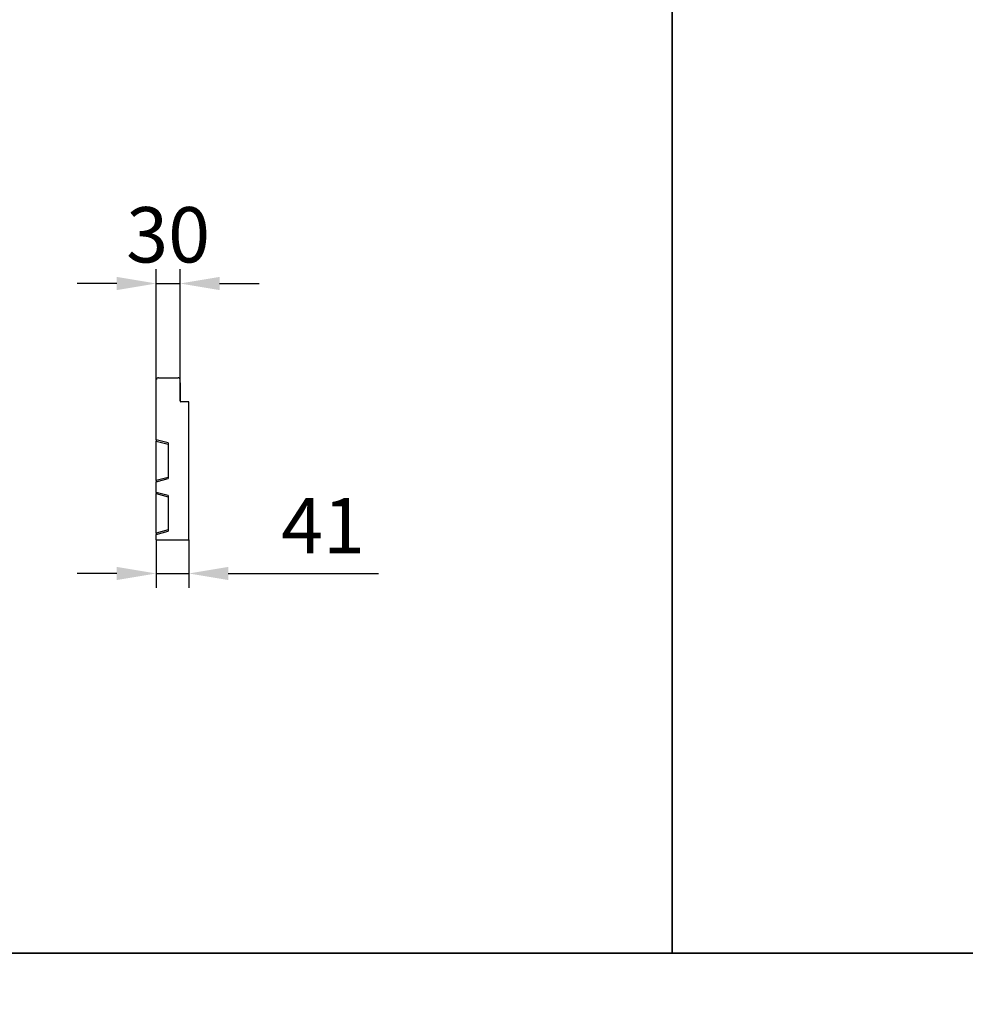
# Model space of a CAD drawing. Units: millimetres. Extents: x 154428 to 171780, y -11250 to 4700.
# Drawn here: x 161416 to 162611, y -7085 to -5840 of the extents above; entities that cross this region are included whole.
import ezdxf

# ---------------------------------------------------------------- set-up
doc = ezdxf.new("R2010")
doc.units = ezdxf.units.MM
doc.header["$LTSCALE"] = 2.5
doc.layers.get('Defpoints').update_dxf_attribs({"color": 10})
doc.layers.add('152266', color=7, linetype='Continuous')
doc.layers.add('SICHTBAR', color=5, linetype='Continuous', lineweight=25)
doc.styles.get("Standard").update_dxf_attribs({"font": 'arial.ttf'})
doc.dimstyles.get("Standard").update_dxf_attribs({"dimscale": 10, "dimtxt": 3.5, "dimasz": 2.4, "dimexe": 1.8, "dimexo": 0, "dimgap": 1, "dimtad": 1, "dimdec": 0, "dimrnd": 0.01, "dimzin": 0, "dimdsep": 46, "dimtxsty": 'Standard', "dimcen": 3, "dimclrd": 256, "dimclre": 256, "dimclrt": 256, "dimadec": 0, "dimazin": 0, "dimtfac": 1, "dimtdec": 0, "dimtix": 1, "dimtmove": 0, "dimatfit": 0, "dimfxl": 1, "dimtolj": 1, "dimtzin": 0, "dimarcsym": 0})

# ---------------------------------------------------------------- blocks, each defined once
blk = doc.blocks.new('*D1128')
at = {"layer": 'Defpoints', "color": 0, "transparency": 16777216}
for p in [(161588.3, -6497.6), (161629.3, -6497.6), (161629.3, -6540)]:
    blk.add_point(p, dxfattribs=at)
at = {"layer": 'SICHTBAR', "lineweight": -2, "transparency": 16777216}
for p, q in [((161588.3, -6497.6), (161588.3, -6558)), ((161629.3, -6497.6), (161629.3, -6558)), ((161538.3, -6540), (161488.3, -6540)), ((161588.3, -6540), (161629.3, -6540)), ((161679.3, -6540), (161868.9, -6540))]:
    blk.add_line(p, q, dxfattribs=at)
at = {"layer": 'SICHTBAR', "transparency": 16777216}
for points in [[(161538.3, -6531.7), (161538.3, -6548.3), (161588.3, -6540)], [(161679.3, -6531.7), (161679.3, -6548.3), (161629.3, -6540)]]:
    blk.add_solid(points, dxfattribs=at)
at = {"layer": 'SICHTBAR', "transparency": 16777216, "insert": (161799.1, -6444.7), "char_height": 70, "attachment_point": 2}
blk.add_mtext('\\A1;41', dxfattribs=at)
blk = doc.blocks.new('*D1129')
at = {"layer": 'Defpoints', "color": 0, "transparency": 16777216}
for p in [(161618.3, -6173.5), (161588.3, -6295), (161618.3, -6295)]:
    blk.add_point(p, dxfattribs=at)
at = {"layer": 'SICHTBAR', "lineweight": -2, "transparency": 16777216}
for p, q in [((161588.3, -6295), (161588.3, -6155.5)), ((161618.3, -6295), (161618.3, -6155.5)), ((161538.3, -6173.5), (161488.3, -6173.5)), ((161588.3, -6173.5), (161618.3, -6173.5)), ((161668.3, -6173.5), (161718.3, -6173.5))]:
    blk.add_line(p, q, dxfattribs=at)
at = {"layer": 'SICHTBAR', "transparency": 16777216}
for points in [[(161538.3, -6165.1), (161538.3, -6181.8), (161588.3, -6173.5)], [(161668.3, -6165.1), (161668.3, -6181.8), (161618.3, -6173.5)]]:
    blk.add_solid(points, dxfattribs=at)
at = {"layer": 'SICHTBAR', "transparency": 16777216, "insert": (161603.3, -6076.9), "char_height": 70, "attachment_point": 2}
blk.add_mtext('\\A1;30', dxfattribs=at)
blk = doc.blocks.new('1055487-M_004_Side_view')
for p, q in [((-20.5, 57.72), (-20.35, 57.72)), ((-20.5, 19.68), (-20.5, 57.72)), ((-19.15, 58.92), (-6.7, 58.92)), ((-5.5, 44.21), (-5.5, 57.72)), ((-5.5, 55.67), (-5.4, 55.67)), ((-5.4, 54.17), (-5.5, 54.17)), ((-5.4, 55.67), (-5.4, 54.17)), ((-5.4, 54.17), (-5.4, 43.91)), ((0, 43.58), (-5.01, 43.71)), ((0, -43.58), (0, 43.58)), ((-13, 17.67), (-20.5, 19.68)), ((-20.5, 19.68), (-20.5, 18.91)), ((-20.5, -6.07), (-20.5, 18.91)), ((-20.5, 18.91), (-13, 16.9)), ((-13, 17.67), (-13, -4.83)), ((-13, -4.06), (-20.5, -6.07)), ((-20.5, -6.84), (-13, -4.83)), ((-20.5, -6.07), (-20.5, -6.84)), ((-20.5, -13.57), (-20.5, -6.84)), ((-13, -15.58), (-20.5, -13.57)), ((-20.5, -13.57), (-20.5, -14.34)), ((-20.5, -39.32), (-20.5, -14.34)), ((-20.5, -14.34), (-13, -16.35)), ((-13, -15.58), (-13, -38.08)), ((-13, -37.31), (-20.5, -39.32)), ((-20.5, -40.09), (-13, -38.08)), ((-20.5, -39.32), (-20.5, -40.09)), ((-20.5, -43.58), (-20.5, -40.09)), ((-20.5, -43.58), (0, -43.58))]:
    blk.add_line(p, q)
for centre, radius, start, end in [((-19.15, 57.72), 1.2, 90, 180), ((-6.7, 57.72), 1.2, 0, 90), ((-5, 44.21), 0.5, 180, 268.5)]:
    blk.add_arc(centre, radius, start, end)

msp = doc.modelspace()

# ---------------------------------------------------------------- linework, layer by layer
at = {"layer": 'SICHTBAR', "color": 0}
for points in [[(162240, -7020), (162240, -3330)], [(162240, -3330), (162240, -7020)]]:
    msp.add_lwpolyline(points, dxfattribs=at)
for points in [[(155650, -5790), (168270, -5790), (168270, -7020), (155650, -7020)], [(155650, -7020), (168270, -7020), (168270, -8250), (155650, -8250)]]:
    msp.add_lwpolyline(points, close=True, dxfattribs=at)

# ---------------------------------------------------------------- block references
at = {"layer": '152266', "xscale": 2, "yscale": 2, "zscale": 2}
msp.add_blockref('1055487-M_004_Side_view', (161629.3, -6410.4), dxfattribs=at)

# ---------------------------------------------------------------- dimensions: what is measured, and where the dimension line sits
at = {"layer": 'SICHTBAR'}
for base, p1, p2, picture, middle in [((161618.3, -6173.5), (161588.3, -6295), (161618.3, -6295), '*D1129', (161603.3, -6173.5)), ((161629.3, -6540), (161588.3, -6497.6), (161629.3, -6497.6), '*D1128', (161799.1, -6540))]:
    dim = msp.add_linear_dim(base=base, p1=p1, p2=p2, dimstyle='Standard', override={"dimtxt": 7, "dimasz": 5, "dimgap": 2.5}, dxfattribs=at)
    dim.commit()
    dim.dimension.update_dxf_attribs({"geometry": picture, "text_midpoint": middle, "dimtype": 160})

doc.saveas('drawing.dxf')
